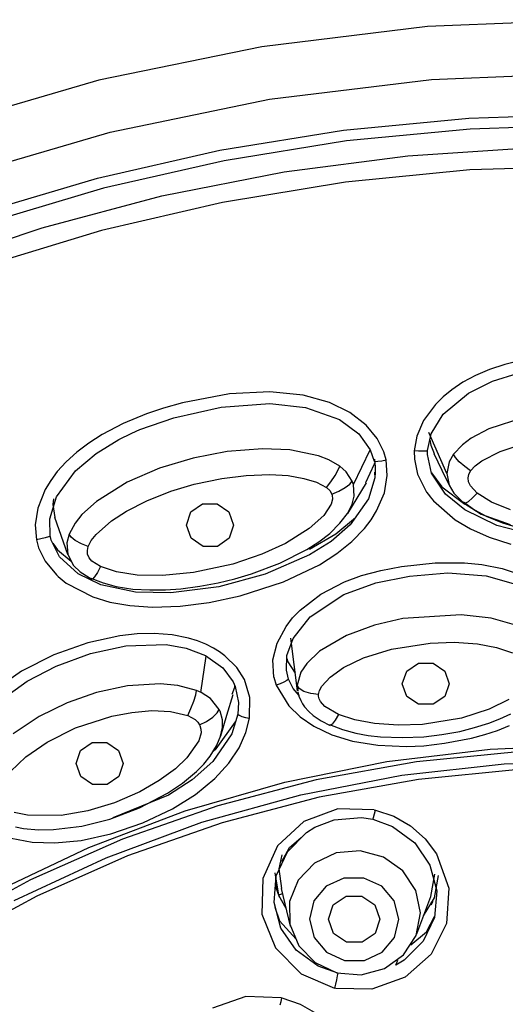
# Model space of a CAD drawing. Units: millimetres. Extents: x 7 to 203, y 5 to 291.
# Drawn here: x 146 to 152, y 217 to 228 of the extents above; entities that cross this region are included whole.
import ezdxf

# ---------------------------------------------------------------- set-up
doc = ezdxf.new("R2010")
doc.units = ezdxf.units.MM

msp = doc.modelspace()

# ---------------------------------------------------------------- linework, layer by layer
at = {"color": 7, "linetype": 'Continuous'}
for p, q in [((150.89709, 228.26607), (148.95967, 228.02946)), ((152.84983, 228.34514), (150.89709, 228.26607)), ((148.95967, 228.02946), (147.05279, 227.63709)), ((150.94115, 227.64472), (152.84983, 227.7218)), ((147.05279, 227.63709), (145.19137, 227.09216)), ((149.04678, 227.41319), (150.94115, 227.64472)), ((147.18287, 227.02986), (149.04678, 227.41319)), ((151.37872, 227.19281), (152.84983, 227.23987)), ((149.91479, 227.05197), (151.37872, 227.19281)), ((145.36284, 226.49687), (147.18287, 227.02986)), ((148.46524, 226.81798), (149.91479, 227.05197)), ((151.39618, 227.06496), (149.94966, 226.92575)), ((152.84983, 227.11142), (151.39618, 227.06496)), ((149.94966, 226.92575), (148.5173, 226.69456)), ((147.03713, 226.49203), (148.46524, 226.81798)), ((150.66494, 226.75354), (152.1223, 226.84784)), ((148.5173, 226.69456), (147.10615, 226.37246)), ((149.21855, 226.56523), (150.66494, 226.75354)), ((147.79038, 226.28385), (149.21855, 226.56523)), ((151.39122, 226.5864), (149.93779, 226.44387)), ((152.8521, 226.63398), (151.39122, 226.5864)), ((145.63744, 226.0756), (147.03713, 226.49203)), ((149.93779, 226.44387), (148.49918, 226.20687)), ((147.10615, 226.37246), (145.72311, 225.96103)), ((146.38759, 225.91081), (147.79038, 226.28385)), ((148.49918, 226.20687), (147.08275, 225.8768)), ((145.01722, 225.44803), (146.38759, 225.91081)), ((147.08275, 225.8768), (145.6957, 225.45522)), ((152.01732, 224.36534), (151.8009, 224.31021)), ((151.62124, 224.2496), (151.45779, 224.17991)), ((151.8009, 224.31021), (151.62124, 224.2496)), ((151.45779, 224.17991), (151.31062, 224.10148)), ((151.65579, 224.1133), (151.95655, 224.20864)), ((151.17981, 224.01459), (151.07764, 223.93148)), ((151.31062, 224.10148), (151.17981, 224.01459)), ((151.37365, 223.97421), (151.65579, 224.1133)), ((148.57978, 223.96558), (148.02864, 223.85953)), ((149.05259, 223.99075), (148.57978, 223.96558)), ((149.44019, 223.95115), (149.05259, 223.99075)), ((149.74882, 223.86583), (149.44019, 223.95115)), ((151.07764, 223.93148), (150.98867, 223.84369)), ((151.08071, 223.72899), (151.37365, 223.97421)), ((147.80964, 223.79856), (147.60759, 223.73115)), ((148.02864, 223.85953), (147.80964, 223.79856)), ((147.92812, 223.68605), (148.48317, 223.81237)), ((148.48317, 223.81237), (149.05052, 223.85437)), ((149.05052, 223.85437), (149.46775, 223.80862)), ((149.46775, 223.80862), (149.8657, 223.66599)), ((149.98777, 223.74893), (149.74882, 223.86583)), ((150.98867, 223.84369), (150.84997, 223.65475)), ((147.60759, 223.73115), (147.33605, 223.6189)), ((147.53236, 223.54829), (147.92812, 223.68605)), ((149.8657, 223.66599), (150.09121, 223.49802)), ((150.17807, 223.60059), (149.98777, 223.74893)), ((150.9396, 223.49933), (151.08071, 223.72899)), ((152.02284, 223.68895), (151.6122, 223.55667)), ((147.33605, 223.6189), (147.09216, 223.49088)), ((147.43649, 223.50628), (147.53236, 223.54829)), ((150.30677, 223.44362), (150.17807, 223.60059)), ((150.84997, 223.65475), (150.77088, 223.47118)), ((151.6122, 223.55667), (151.40686, 223.44757)), ((147.09216, 223.49088), (146.9339, 223.38955)), ((147.01894, 223.26841), (147.28588, 223.43204)), ((147.28588, 223.43204), (147.43649, 223.50628)), ((150.09121, 223.49802), (150.22551, 223.31078)), ((150.38484, 223.28849), (150.30677, 223.44362)), ((150.77088, 223.47118), (150.74108, 223.2977)), ((150.89535, 223.30303), (150.9396, 223.49933)), ((151.12155, 223.03536), (150.91033, 223.51362)), ((150.9235, 223.42787), (150.93289, 223.36705)), ((151.40686, 223.44757), (151.30386, 223.37056)), ((146.9339, 223.38955), (146.7936, 223.28328)), ((148.96471, 223.32306), (148.55287, 223.29106)), ((149.28613, 223.31051), (148.96471, 223.32306)), ((149.62297, 223.24196), (149.28613, 223.31051)), ((150.02901, 222.90404), (150.22389, 223.31301)), ((150.22551, 223.31078), (150.27146, 223.17874)), ((150.93289, 223.36705), (150.97329, 223.26882)), ((151.30386, 223.37056), (151.20105, 223.26064)), ((151.74714, 223.29043), (151.94545, 223.35949)), ((146.7936, 223.28328), (146.6712, 223.17229)), ((146.78091, 223.06678), (147.01894, 223.26841)), ((148.15344, 223.21369), (147.76251, 223.0957)), ((148.55287, 223.29106), (148.15344, 223.21369)), ((149.74243, 223.19501), (149.62297, 223.24196)), ((149.86968, 223.12033), (149.74243, 223.19501)), ((150.27613, 223.20034), (150.284, 223.1105)), ((150.3619, 223.18443), (150.41081, 223.19501)), ((150.41081, 223.19501), (150.38484, 223.28849)), ((150.42573, 223.00963), (150.41081, 223.19501)), ((150.79241, 223.2945), (150.74108, 223.2977)), ((150.74108, 223.2977), (150.74285, 223.20049)), ((150.74285, 223.20049), (150.78031, 223.02838)), ((150.84236, 223.29416), (150.79241, 223.2945)), ((150.87917, 223.29729), (150.84236, 223.29416)), ((150.89535, 223.30303), (150.87917, 223.29729)), ((150.89461, 223.27553), (150.89535, 223.30303)), ((150.89494, 223.25489), (150.89461, 223.27553)), ((150.94333, 223.04001), (150.89494, 223.25489)), ((150.97009, 223.26749), (151.06383, 223.07508)), ((151.20105, 223.26064), (151.14791, 223.16982)), ((151.22168, 223.22311), (151.20105, 223.26064)), ((151.26704, 223.17181), (151.22168, 223.22311)), ((151.52959, 223.18206), (151.74714, 223.29043)), ((146.6712, 223.17229), (146.56665, 223.05709)), ((147.76251, 223.0957), (147.3851, 222.93226)), ((149.8515, 223.07647), (149.86968, 223.12033)), ((149.94468, 223.05578), (149.86968, 223.12033)), ((150.17529, 222.92824), (150.27774, 223.14608)), ((150.27146, 223.17874), (150.27504, 223.17583)), ((150.27504, 223.17583), (150.28366, 223.17467)), ((150.27774, 223.14608), (150.27965, 223.15977)), ((150.284, 223.1105), (150.28183, 223.02036)), ((150.28366, 223.17467), (150.31588, 223.1768)), ((150.31588, 223.1768), (150.3619, 223.18443)), ((151.14791, 223.16982), (151.12155, 223.03536)), ((151.33074, 223.11556), (151.26704, 223.17181)), ((151.39965, 223.06498), (151.33074, 223.11556)), ((151.39965, 223.06491), (151.45193, 223.12482)), ((151.45193, 223.12482), (151.52959, 223.18206)), ((146.56665, 223.05709), (146.48877, 222.9523)), ((146.55839, 222.75962), (146.78091, 223.06678)), ((148.16703, 222.90862), (148.48943, 222.97749)), ((148.48943, 222.97749), (148.77338, 223.01261)), ((148.77338, 223.01261), (149.05094, 223.02182)), ((149.05094, 223.02182), (149.26462, 223.00915)), ((149.26462, 223.00915), (149.45064, 222.97742)), ((149.45064, 222.97742), (149.5974, 222.93122)), ((149.76516, 222.93876), (149.81479, 223.01232)), ((149.81479, 223.01232), (149.8515, 223.07647)), ((150.01488, 222.94457), (149.94468, 223.05578)), ((150.27926, 222.9826), (150.20594, 222.73654)), ((150.27664, 223.04858), (150.27926, 222.9826)), ((150.39145, 222.80998), (150.42573, 223.00963)), ((150.78031, 223.02838), (150.86743, 222.84538)), ((150.94119, 223.04195), (151.06432, 222.8775)), ((151.10707, 222.79429), (150.94333, 223.04001)), ((151.06383, 223.07508), (151.1576, 222.88268)), ((151.12155, 223.03536), (151.14935, 222.89651)), ((151.3701, 222.9826), (151.37978, 223.02436)), ((151.37459, 222.93612), (151.3701, 222.9826)), ((151.37978, 223.02436), (151.39965, 223.06491)), ((146.48877, 222.9523), (146.42478, 222.84605)), ((147.3851, 222.93226), (147.02404, 222.70713)), ((147.89316, 222.82609), (148.16703, 222.90862)), ((149.5974, 222.93122), (149.71296, 222.87033)), ((149.71296, 222.87033), (149.76516, 222.93876)), ((149.71296, 222.87033), (149.75365, 222.83375)), ((149.85803, 222.82755), (149.93327, 222.86936)), ((149.93327, 222.86936), (149.98834, 222.91097)), ((149.98834, 222.91097), (150.01488, 222.94457)), ((150.02246, 222.92459), (150.01488, 222.94457)), ((150.02869, 222.90397), (150.02246, 222.92459)), ((150.03869, 222.76902), (150.02869, 222.90397)), ((150.07215, 222.74579), (150.1818, 222.92514)), ((151.06432, 222.8775), (151.33104, 222.67702)), ((151.14935, 222.89651), (151.20455, 222.80543)), ((151.39684, 222.89043), (151.37459, 222.93612)), ((151.47816, 222.80521), (151.39684, 222.89043)), ((146.42478, 222.84605), (146.338, 222.62993)), ((146.47825, 222.50334), (146.55839, 222.75962)), ((146.52104, 222.73889), (146.51463, 222.67053)), ((147.61235, 222.71423), (147.89316, 222.82609)), ((149.75365, 222.83375), (149.77852, 222.79327)), ((149.77852, 222.79327), (149.85803, 222.82755)), ((149.77852, 222.79327), (149.78278, 222.78055)), ((149.78278, 222.78055), (149.78544, 222.73247)), ((149.96248, 222.56656), (150.07215, 222.74579)), ((150.20594, 222.73654), (149.99161, 222.43409)), ((150.01517, 222.67356), (150.03869, 222.76902)), ((150.301, 222.59575), (150.39145, 222.80998)), ((150.86743, 222.84538), (150.88593, 222.81677)), ((150.88593, 222.81677), (150.90557, 222.78857)), ((150.90557, 222.78857), (150.92641, 222.76071)), ((150.92641, 222.76071), (150.96504, 222.71382)), ((151.33346, 222.60811), (151.10707, 222.79429)), ((151.20455, 222.80543), (151.31565, 222.69035)), ((151.42224, 222.74807), (151.37, 222.70442)), ((151.47816, 222.80521), (151.42224, 222.74807)), ((151.64295, 222.69987), (151.47816, 222.80521)), ((146.338, 222.62993), (146.3074, 222.43331)), ((146.51463, 222.67053), (146.53676, 222.52107)), ((147.02404, 222.70713), (146.85501, 222.55302)), ((147.37497, 222.59229), (147.61235, 222.71423)), ((148.12891, 222.58485), (148.26537, 222.6802)), ((148.26537, 222.6802), (148.43524, 222.6802)), ((148.43524, 222.6802), (148.57364, 222.58485)), ((149.76918, 222.6755), (149.68193, 222.5428)), ((149.78544, 222.73247), (149.76918, 222.6755)), ((149.96297, 222.57359), (150.01517, 222.67356)), ((150.96504, 222.71382), (151.21846, 222.49217)), ((151.33262, 222.68475), (151.31565, 222.69035)), ((151.31565, 222.69035), (151.52182, 222.55702)), ((151.31673, 222.70195), (151.44614, 222.61046)), ((151.37, 222.70442), (151.33262, 222.68475)), ((151.86626, 222.60784), (151.64295, 222.69987)), ((146.48337, 222.30224), (146.47825, 222.50334)), ((146.69023, 222.08675), (146.53678, 222.52107)), ((146.85501, 222.55302), (146.77623, 222.45414)), ((147.20197, 222.47851), (147.37497, 222.59229)), ((148.07801, 222.43057), (148.12891, 222.58485)), ((148.57364, 222.58485), (148.62769, 222.43057)), ((149.68193, 222.5428), (149.51284, 222.38891)), ((149.82565, 222.32947), (150.05244, 222.52003)), ((149.87172, 222.45167), (149.97476, 222.58672)), ((150.23638, 222.49266), (150.301, 222.59575)), ((151.70638, 222.42745), (151.33346, 222.60811)), ((151.44614, 222.61046), (151.58338, 222.5335)), ((151.52182, 222.55702), (151.86299, 222.43615)), ((151.58338, 222.5335), (151.77109, 222.45691)), ((146.3074, 222.43331), (146.32151, 222.25895)), ((146.77623, 222.45414), (146.70648, 222.32348)), ((147.02095, 222.32222), (147.20197, 222.47851)), ((148.13205, 222.27625), (148.07801, 222.43057)), ((148.62769, 222.43057), (148.57678, 222.27625)), ((149.51284, 222.38891), (149.23586, 222.21651)), ((149.75386, 222.33279), (149.87172, 222.45167)), ((149.99161, 222.43409), (149.76767, 222.2396)), ((150.01155, 222.23953), (150.15903, 222.39216)), ((150.15903, 222.39216), (150.23638, 222.49266)), ((151.21846, 222.49217), (151.39945, 222.38533)), ((152.10929, 222.32133), (151.70638, 222.42745)), ((151.77109, 222.45691), (151.96739, 222.39974)), ((146.4239, 222.27983), (146.37263, 222.26806)), ((146.46352, 222.29211), (146.4239, 222.27983)), ((146.48337, 222.30224), (146.46352, 222.29211)), ((146.48933, 222.27535), (146.48337, 222.30224)), ((146.49465, 222.25544), (146.48933, 222.27535)), ((146.70648, 222.32348), (146.67958, 222.22298)), ((146.72758, 222.29093), (146.70648, 222.32348)), ((146.77721, 222.2511), (146.72758, 222.29093)), ((146.96135, 222.24849), (147.02095, 222.32222)), ((148.27045, 222.18088), (148.13205, 222.27625)), ((148.57678, 222.27625), (148.44031, 222.18088)), ((149.51493, 222.14714), (149.82565, 222.32947)), ((149.62454, 222.23318), (149.75386, 222.33279)), ((151.39945, 222.38533), (151.61782, 222.28916)), ((151.61782, 222.28916), (151.87002, 222.20859)), ((146.37263, 222.26806), (146.32151, 222.25895)), ((146.32151, 222.25895), (146.34725, 222.16504)), ((146.34725, 222.16504), (146.42605, 222.00696)), ((146.59331, 222.05824), (146.49465, 222.25544)), ((146.51237, 222.2201), (146.56936, 222.13914)), ((146.67958, 222.22298), (146.69023, 222.08675)), ((146.84861, 222.21106), (146.77721, 222.2511)), ((146.92696, 222.17822), (146.84861, 222.21106)), ((146.91865, 222.13425), (146.92694, 222.17814)), ((146.92694, 222.17814), (146.96135, 222.24849)), ((148.44031, 222.18088), (148.27045, 222.18088)), ((149.23586, 222.21651), (148.95791, 222.08895)), ((149.48536, 222.14605), (149.62454, 222.23318)), ((149.76767, 222.2396), (149.51631, 222.08123)), ((149.83632, 222.09818), (150.01155, 222.23953)), ((146.56936, 222.13914), (146.73006, 222.00756)), ((146.81128, 221.85847), (146.59331, 222.05824)), ((146.69023, 222.08675), (146.75442, 221.9589)), ((146.92051, 222.0915), (146.91865, 222.13425)), ((146.93734, 222.04763), (146.92051, 222.0915)), ((146.97112, 222.00868), (146.93734, 222.04763)), ((148.95791, 222.08895), (148.61762, 221.97384)), ((149.51631, 222.08123), (148.99852, 221.85687)), ((149.1683, 221.98569), (149.48536, 222.14605)), ((149.63356, 221.96716), (149.83632, 222.09818)), ((146.42605, 222.00696), (146.55512, 221.85014)), ((146.75442, 221.9589), (146.83221, 221.88378)), ((147.07257, 221.94543), (146.97112, 222.00868)), ((147.07257, 221.94543), (147.03557, 221.8771)), ((147.26009, 221.8824), (147.07257, 221.94543)), ((148.61762, 221.97384), (148.1584, 221.8747)), ((148.83698, 221.8599), (149.1683, 221.98569)), ((149.21278, 221.76506), (149.63356, 221.96716)), ((150.34943, 221.90103), (150.59013, 221.94783)), ((150.59013, 221.94783), (150.98449, 221.98988)), ((150.98449, 221.98988), (151.32989, 221.98925)), ((151.32989, 221.98925), (151.53194, 221.96876)), ((151.53194, 221.96876), (151.7696, 221.92174)), ((146.55512, 221.85014), (146.57714, 221.82938)), ((146.57714, 221.82938), (146.60001, 221.80915)), ((147.07534, 221.73117), (146.81128, 221.85847)), ((146.83221, 221.88378), (146.97048, 221.79869)), ((147.00205, 221.82317), (146.97927, 221.79621)), ((147.03557, 221.8771), (147.00205, 221.82317)), ((147.50055, 221.84614), (147.26009, 221.8824)), ((147.79658, 221.84093), (147.50055, 221.84614)), ((148.1584, 221.8747), (147.79658, 221.84093)), ((148.99852, 221.85687), (148.45406, 221.70891)), ((148.64433, 221.80261), (148.83698, 221.8599)), ((149.9241, 221.76506), (150.12491, 221.83914)), ((150.12491, 221.83914), (150.34943, 221.90103)), ((150.29334, 221.75511), (150.6864, 221.8348)), ((150.6864, 221.8348), (151.13409, 221.87056)), ((151.13409, 221.87056), (151.58103, 221.83555)), ((151.58103, 221.83555), (151.9265, 221.74074)), ((151.7696, 221.92174), (151.9921, 221.84875)), ((146.60001, 221.80915), (146.62369, 221.78933)), ((146.62369, 221.78933), (146.67187, 221.75264)), ((146.67187, 221.75264), (146.98006, 221.59066)), ((146.95978, 221.81017), (147.10451, 221.75346)), ((146.97927, 221.79621), (146.97048, 221.79869)), ((147.47974, 221.64402), (147.07534, 221.73117)), ((147.10451, 221.75346), (147.25285, 221.71194)), ((147.25285, 221.71194), (147.44962, 221.68154)), ((148.45406, 221.70891), (147.8951, 221.63641)), ((148.01217, 221.68617), (148.23152, 221.71407)), ((148.23152, 221.71407), (148.44872, 221.75496)), ((148.44872, 221.75496), (148.64433, 221.80261)), ((148.70543, 221.60364), (149.21278, 221.76506)), ((149.65011, 221.62377), (149.9241, 221.76506)), ((149.91786, 221.61936), (150.29334, 221.75511)), ((146.98006, 221.59066), (147.18112, 221.52959)), ((147.44962, 221.68154), (147.64957, 221.67132)), ((147.8951, 221.63641), (147.47974, 221.64402)), ((147.64957, 221.67132), (147.83134, 221.67379)), ((147.83134, 221.67379), (148.01217, 221.68617)), ((148.34342, 221.52518), (148.70543, 221.60364)), ((149.40645, 221.43647), (149.65011, 221.62377)), ((149.52207, 221.35659), (149.91786, 221.61936)), ((147.18112, 221.52959), (147.41563, 221.48778)), ((147.41563, 221.48778), (147.67906, 221.46903)), ((147.67906, 221.46903), (148.00202, 221.47988)), ((148.00202, 221.47988), (148.34342, 221.52518)), ((149.31812, 221.34396), (149.40645, 221.43647)), ((149.32401, 221.10389), (149.52207, 221.35659)), ((151.28981, 221.38137), (150.60836, 221.33643)), ((151.63863, 221.34254), (151.28981, 221.38137)), ((149.13598, 221.04846), (149.24224, 221.24567)), ((149.24224, 221.24567), (149.31812, 221.34396)), ((150.2745, 221.25911), (149.94842, 221.1394)), ((150.60836, 221.33643), (150.2745, 221.25911)), ((151.99649, 221.23806), (151.63863, 221.34254)), ((147.29656, 221.13555), (146.92149, 221.05169)), ((147.50158, 221.15846), (147.29656, 221.13555)), ((147.69923, 221.16338), (147.50158, 221.15846)), ((147.90899, 221.14749), (147.69923, 221.16338)), ((148.10126, 221.1089), (147.90899, 221.14749)), ((149.94842, 221.1394), (149.63221, 220.95392)), ((146.92149, 221.05169), (146.5277, 220.91078)), ((146.95275, 220.92619), (147.36838, 221.01872)), ((147.36838, 221.01872), (147.83887, 221.03277)), ((147.83887, 221.03277), (148.07523, 220.9905)), ((148.205, 221.07635), (148.10126, 221.1089)), ((148.30258, 221.03681), (148.205, 221.07635)), ((148.39396, 220.9903), (148.30258, 221.03681)), ((149.08851, 220.85226), (149.13598, 221.04846)), ((149.2518, 220.90639), (149.32401, 221.10389)), ((149.37615, 220.49004), (149.29622, 221.10609)), ((150.47492, 220.97865), (150.92582, 221.05016)), ((150.92582, 221.05016), (151.20777, 221.05929)), ((151.20777, 221.05929), (151.47885, 221.0397)), ((151.47885, 221.0397), (151.70444, 220.99762)), ((146.5277, 220.91078), (146.14719, 220.72264)), ((146.55424, 220.77791), (146.95275, 220.92619)), ((148.07523, 220.9905), (148.299, 220.90421)), ((148.24642, 220.46996), (148.30899, 220.89717)), ((148.299, 220.90421), (148.50134, 220.76089)), ((148.46325, 220.9477), (148.39396, 220.9903)), ((148.52701, 220.90126), (148.46325, 220.9477)), ((148.66742, 220.76227), (148.52701, 220.90126)), ((149.24555, 220.73141), (149.2518, 220.90639)), ((149.63221, 220.95392), (149.4831, 220.81173)), ((150.14857, 220.87614), (150.47492, 220.97865)), ((151.70444, 220.99762), (151.88964, 220.93563)), ((146.21352, 220.60351), (146.55424, 220.77791)), ((149.09978, 220.65227), (149.08851, 220.85226)), ((149.2505, 220.86834), (149.26156, 220.8313)), ((149.26156, 220.8313), (149.34954, 220.6965)), ((149.4831, 220.81173), (149.4127, 220.71123)), ((149.91484, 220.76464), (150.14857, 220.87614)), ((150.65315, 220.72169), (150.79064, 220.81297)), ((150.79064, 220.81297), (150.96059, 220.81297)), ((150.96059, 220.81297), (151.0981, 220.72169)), ((146.14719, 220.72264), (145.80101, 220.47883)), ((148.50134, 220.76089), (148.62344, 220.59784)), ((148.75449, 220.62519), (148.66742, 220.76227)), ((149.27064, 220.628), (149.24555, 220.73141)), ((149.4127, 220.71123), (149.37349, 220.55661)), ((149.75571, 220.65227), (149.91484, 220.76464)), ((150.60064, 220.57398), (150.65315, 220.72169)), ((151.0981, 220.72169), (151.15063, 220.57398)), ((145.90479, 220.38087), (146.21352, 220.60351)), ((147.387, 220.54896), (147.02524, 220.47159)), ((147.77122, 220.57376), (147.387, 220.54896)), ((147.97583, 220.55395), (147.77122, 220.57376)), ((148.19605, 220.49293), (147.97583, 220.55395)), ((148.62344, 220.59784), (148.64825, 220.54186)), ((148.64238, 220.53357), (148.64282, 220.55334)), ((148.81851, 220.41415), (148.75449, 220.62519)), ((149.09978, 220.65227), (149.12662, 220.55908)), ((149.171, 220.57451), (149.12662, 220.55908)), ((149.12662, 220.55908), (149.27469, 220.31498)), ((149.21472, 220.59319), (149.171, 220.57451)), ((149.24982, 220.61206), (149.21472, 220.59319)), ((149.27064, 220.628), (149.24982, 220.61206)), ((149.32402, 220.51739), (149.27064, 220.628)), ((149.39458, 220.51964), (149.37349, 220.55661)), ((149.37349, 220.55661), (149.37741, 220.49026)), ((149.63283, 220.49428), (149.65849, 220.54438)), ((149.65849, 220.54438), (149.75571, 220.65227)), ((150.65315, 220.42631), (150.60064, 220.57398)), ((151.15063, 220.57398), (151.0981, 220.42631)), ((147.02524, 220.47159), (146.68216, 220.35185)), ((148.16124, 220.36934), (148.1851, 220.44385)), ((148.1851, 220.44385), (148.19605, 220.49293)), ((148.2471, 220.4712), (148.19605, 220.49293)), ((148.35809, 220.40316), (148.2471, 220.4712)), ((148.55057, 220.20661), (148.62272, 220.44872)), ((148.61327, 220.45109), (148.64238, 220.53357)), ((148.64825, 220.54186), (148.68647, 220.35514)), ((149.39356, 220.4369), (149.32402, 220.51739)), ((149.37938, 220.47965), (149.39265, 220.42794)), ((149.45079, 220.48423), (149.39458, 220.51964)), ((149.53325, 220.45875), (149.45079, 220.48423)), ((149.62238, 220.44741), (149.53325, 220.45875)), ((149.62238, 220.44741), (149.63283, 220.49428)), ((149.62297, 220.42951), (149.62238, 220.44741)), ((149.62959, 220.39674), (149.62297, 220.42951)), ((146.68216, 220.35185), (146.35614, 220.19253)), ((148.12812, 220.28269), (148.16124, 220.36934)), ((148.46012, 220.27218), (148.35809, 220.40316)), ((148.68647, 220.35514), (148.67833, 220.2178)), ((148.81324, 220.17037), (148.81851, 220.41415)), ((149.27469, 220.31498), (149.40622, 220.1881)), ((149.39265, 220.42794), (149.41265, 220.37862)), ((149.41265, 220.37862), (149.43385, 220.34047)), ((149.43385, 220.34047), (149.45911, 220.30413)), ((149.64378, 220.36544), (149.62959, 220.39674)), ((149.69351, 220.30747), (149.64378, 220.36544)), ((150.79064, 220.33506), (150.65315, 220.42631)), ((150.96059, 220.33506), (150.79064, 220.33506)), ((151.0981, 220.42631), (150.96059, 220.33506)), ((151.84829, 220.39032), (151.61694, 220.27751)), ((147.20371, 220.19546), (147.43662, 220.23928)), ((147.43662, 220.23928), (147.67061, 220.25934)), ((147.67061, 220.25934), (147.89035, 220.24871)), ((147.89035, 220.24871), (148.09316, 220.20203)), ((148.09316, 220.20203), (148.12812, 220.28269)), ((148.09316, 220.20203), (148.17852, 220.15453)), ((148.38469, 220.18265), (148.43754, 220.23267)), ((148.43754, 220.23267), (148.46012, 220.27218)), ((148.46506, 220.26215), (148.46012, 220.27218)), ((148.46965, 220.25212), (148.46506, 220.26215)), ((148.49708, 220.15038), (148.46965, 220.25212)), ((148.47843, 219.96449), (148.55057, 220.20661)), ((148.67833, 220.2178), (148.60638, 219.98584)), ((148.67833, 220.2178), (148.6933, 220.20503)), ((148.6933, 220.20503), (148.72472, 220.19132)), ((149.45911, 220.30413), (149.50647, 220.25103)), ((149.50647, 220.25103), (149.56007, 220.20346)), ((149.56007, 220.20346), (149.65383, 220.13822)), ((149.85616, 220.21472), (149.69351, 220.30747)), ((149.85616, 220.21472), (149.8174, 220.14791)), ((150.04502, 220.15084), (149.85616, 220.21472)), ((151.61694, 220.27751), (151.29156, 220.17296)), ((151.74228, 220.16417), (151.86896, 220.22269)), ((146.35614, 220.19253), (146.05194, 219.98734)), ((146.78008, 220.05756), (147.20371, 220.19546)), ((148.17852, 220.15453), (148.20862, 220.1248)), ((148.20862, 220.1248), (148.23032, 220.09111)), ((148.23032, 220.09111), (148.30991, 220.13202)), ((148.23032, 220.09111), (148.23368, 220.08387)), ((148.23368, 220.08387), (148.24566, 220.04356)), ((148.30991, 220.13202), (148.38469, 220.18265)), ((148.42343, 219.81099), (148.64987, 220.12631)), ((148.49812, 220.06124), (148.49708, 220.15038)), ((148.72472, 220.19132), (148.76744, 220.17923)), ((148.76744, 220.17923), (148.81324, 220.17037)), ((148.77314, 220.00238), (148.81324, 220.17037)), ((149.40622, 220.1881), (149.56522, 220.07849)), ((149.65383, 220.13822), (149.75835, 220.08639)), ((149.7481, 220.09595), (149.90147, 220.03886)), ((149.78149, 220.10107), (149.75632, 220.08857)), ((149.8174, 220.14791), (149.78149, 220.10107)), ((150.27656, 220.1078), (150.04502, 220.15084)), ((150.55432, 220.08857), (150.27656, 220.1078)), ((150.8389, 220.09889), (150.55432, 220.08857)), ((151.29156, 220.17296), (150.8389, 220.09889)), ((151.44448, 220.06008), (151.61144, 220.11361)), ((151.61144, 220.11361), (151.74228, 220.16417)), ((151.7159, 220.02823), (151.85563, 220.08484)), ((146.4469, 219.89129), (146.78008, 220.05756)), ((148.24739, 220.00049), (148.22106, 219.90575)), ((148.24566, 220.04356), (148.24739, 220.00049)), ((148.60638, 219.98584), (148.38584, 219.66509)), ((148.42659, 219.84633), (148.4824, 219.97772)), ((148.47319, 219.95912), (148.49812, 220.06124)), ((148.69275, 219.82482), (148.77314, 220.00238)), ((149.56522, 220.07849), (149.7787, 219.976)), ((149.7787, 219.976), (150.01994, 219.90214)), ((149.90147, 220.03886), (150.0589, 219.99591)), ((150.0589, 219.99591), (150.20148, 219.96995)), ((150.20148, 219.96995), (150.34616, 219.95359)), ((150.85332, 219.95386), (151.06506, 219.97818)), ((151.06506, 219.97818), (151.27414, 220.01684)), ((151.27414, 220.01684), (151.44448, 220.06008)), ((151.41048, 219.93703), (151.56756, 219.97908)), ((151.56756, 219.97908), (151.7159, 220.02823)), ((146.19723, 219.71872), (146.4469, 219.89129)), ((146.83786, 219.79171), (146.97438, 219.88524)), ((146.97438, 219.88524), (147.14427, 219.88524)), ((147.14427, 219.88524), (147.28266, 219.79171)), ((148.22106, 219.90575), (148.08176, 219.70804)), ((150.01994, 219.90214), (150.31331, 219.85329)), ((150.31331, 219.85329), (150.65097, 219.83919)), ((150.34616, 219.95359), (150.5998, 219.94323)), ((150.5998, 219.94323), (150.85332, 219.95386)), ((150.85188, 219.84907), (151.09334, 219.87666)), ((151.09334, 219.87666), (151.41048, 219.93703)), ((151.62964, 219.80881), (152.84983, 219.8575)), ((146.78684, 219.64046), (146.83786, 219.79171)), ((147.28266, 219.79171), (147.33665, 219.64046)), ((148.35339, 219.72553), (148.42659, 219.84633)), ((148.38175, 219.77456), (148.42343, 219.81099)), ((148.57198, 219.64378), (148.69275, 219.82482)), ((150.41875, 219.66318), (151.62964, 219.80881)), ((150.65097, 219.83919), (150.85188, 219.84907)), ((151.95377, 219.7755), (150.76551, 219.65829)), ((146.01756, 219.54533), (146.19723, 219.71872)), ((146.84085, 219.48909), (146.78684, 219.64046)), ((147.33665, 219.64046), (147.28564, 219.48909)), ((148.08176, 219.70804), (147.94715, 219.57927)), ((148.38584, 219.66509), (148.14229, 219.44912)), ((148.19481, 219.54737), (148.27882, 219.63302)), ((148.27882, 219.63302), (148.35339, 219.72553)), ((148.40802, 219.46353), (148.57198, 219.64378)), ((149.22636, 219.42172), (150.41875, 219.66318)), ((150.76551, 219.65829), (149.59264, 219.44815)), ((150.59451, 219.50357), (151.79361, 219.63658)), ((151.79361, 219.63658), (153.00089, 219.67292)), ((147.94715, 219.57927), (147.75865, 219.44069)), ((148.03215, 219.41092), (148.19481, 219.54737)), ((151.96375, 219.56895), (150.78869, 219.45299)), ((146.97921, 219.39554), (146.84085, 219.48909)), ((147.14913, 219.39554), (146.97921, 219.39554)), ((147.28564, 219.48909), (147.14913, 219.39554)), ((147.75865, 219.44069), (147.5309, 219.30937)), ((147.856, 219.29157), (148.03215, 219.41092)), ((148.14229, 219.44912), (147.86677, 219.27101)), ((148.06155, 219.08618), (149.22636, 219.42172)), ((148.18138, 219.2773), (148.40802, 219.46353)), ((149.59264, 219.44815), (148.44391, 219.14664)), ((149.4128, 219.27493), (150.59451, 219.50357)), ((150.78869, 219.45299), (149.62889, 219.24518)), ((147.5309, 219.30937), (147.2364, 219.18135)), ((147.52875, 219.12005), (147.856, 219.29157)), ((147.9138, 219.11149), (148.18138, 219.2773)), ((147.2364, 219.18135), (146.92296, 219.08604)), ((147.86677, 219.27101), (147.21631, 219.00583)), ((148.25762, 218.95237), (149.4128, 219.27493)), ((149.62889, 219.24518), (148.49293, 218.94709)), ((146.21877, 219.03405), (146.06232, 219.06833)), ((146.92296, 219.08604), (146.61341, 219.0325)), ((146.93319, 218.6592), (148.06155, 219.08618)), ((147.18112, 218.99009), (147.52875, 219.12005)), ((148.44391, 219.14664), (147.32781, 218.75614)), ((147.56563, 218.94728), (147.9138, 219.11149)), ((149.8477, 219.10919), (149.44958, 218.96114)), ((150.27282, 219.09907), (149.8477, 219.10919)), ((150.26588, 219.01039), (150.27542, 219.04973)), ((150.27282, 219.09907), (150.286, 219.09616)), ((150.27542, 219.04973), (150.286, 219.09616)), ((150.286, 219.09616), (150.50323, 219.02279)), ((146.61341, 219.0325), (146.21877, 219.03405)), ((146.85505, 218.90775), (147.18112, 218.99009)), ((147.13787, 218.53854), (148.25762, 218.95237)), ((147.19187, 218.81672), (147.56563, 218.94728)), ((148.49293, 218.94709), (147.38924, 218.56087)), ((149.44958, 218.96114), (149.14148, 218.67652)), ((149.57789, 218.89554), (149.80255, 218.98263)), ((149.80255, 218.98263), (150.1229, 219.00903)), ((150.1229, 219.00903), (150.25825, 218.98834)), ((150.25825, 218.98834), (150.25978, 218.98861)), ((150.25825, 218.98834), (150.48662, 218.90499)), ((150.25978, 218.98861), (150.26588, 219.01039)), ((150.50323, 219.02279), (150.69867, 218.90952)), ((146.07809, 218.89983), (146.1725, 218.88152)), ((146.1725, 218.88152), (146.34678, 218.86519)), ((146.34678, 218.86519), (146.52146, 218.8666)), ((146.52146, 218.8666), (146.85505, 218.90775)), ((146.84506, 218.73993), (147.19187, 218.81672)), ((149.25852, 218.60813), (149.47956, 218.83365)), ((149.47956, 218.83365), (149.57789, 218.89554)), ((150.48662, 218.90499), (150.7457, 218.71331)), ((150.69867, 218.90952), (150.86756, 218.76033)), ((146.02515, 218.76685), (146.27082, 218.72055)), ((147.32781, 218.75614), (146.25257, 218.2794)), ((146.27082, 218.72055), (146.53584, 218.71086)), ((146.53584, 218.71086), (146.84506, 218.73993)), ((149.28252, 218.65648), (149.41814, 218.77489)), ((150.7457, 218.71331), (150.92467, 218.45071)), ((150.86756, 218.76033), (150.99992, 218.58369)), ((145.84984, 218.14404), (146.93319, 218.6592)), ((149.14148, 218.67652), (148.96859, 218.29628)), ((149.1272, 218.32625), (149.25852, 218.60813)), ((149.19154, 218.49516), (149.28252, 218.65648)), ((149.82617, 218.59384), (149.5732, 218.47437)), ((150.10834, 218.61855), (149.82617, 218.59384)), ((150.38161, 218.54523), (150.10834, 218.61855)), ((146.06221, 218.03651), (147.13787, 218.53854)), ((147.38924, 218.56087), (146.32596, 218.08946)), ((149.16009, 218.40773), (149.19506, 218.57185)), ((149.5732, 218.47437), (149.38358, 218.27635)), ((150.60906, 218.38373), (150.38161, 218.54523)), ((150.99992, 218.58369), (151.14363, 218.18093)), ((149.11072, 218.36018), (149.15351, 218.10099)), ((149.19218, 218.1789), (149.16009, 218.40773)), ((150.75998, 218.15593), (150.60906, 218.38373)), ((150.92467, 218.45071), (151.00361, 218.14956)), ((146.25257, 218.2794), (145.22619, 217.71994)), ((148.96859, 218.29628), (148.95861, 217.87775)), ((149.10105, 218.01309), (149.1272, 218.32625)), ((149.12063, 218.2475), (149.15351, 218.10099)), ((149.38358, 218.27635), (149.28295, 218.02646)), ((149.91814, 218.30013), (149.7092, 218.20469)), ((150.15082, 218.30013), (149.91814, 218.30013)), ((150.36113, 218.20469), (150.15082, 218.30013)), ((150.93292, 218.08309), (150.9815, 218.3441)), ((150.97687, 218.0704), (151.02448, 218.33029)), ((149.11691, 218.20302), (149.16013, 218.0821)), ((149.18341, 218.17761), (149.2901, 217.73513)), ((149.7092, 218.20469), (149.56538, 218.03281)), ((150.50742, 218.03281), (150.36113, 218.20469)), ((150.81398, 217.89248), (150.75998, 218.15593)), ((151.00361, 218.14956), (150.97587, 217.83999)), ((150.97687, 218.0704), (150.99642, 218.17708)), ((151.14363, 218.18093), (151.11801, 217.76998)), ((146.32596, 218.08946), (145.31099, 217.53618)), ((149.1812, 217.71463), (149.10105, 218.01309)), ((149.17736, 218.10775), (149.15351, 218.10099)), ((149.15351, 218.10099), (149.22628, 217.96975)), ((149.15351, 218.10099), (149.2391, 217.94667)), ((149.20119, 218.11458), (149.17736, 218.10775)), ((149.28295, 218.02646), (149.28488, 217.7585)), ((149.56538, 218.03281), (149.51515, 217.81848)), ((149.7941, 217.98506), (149.94331, 218.08803)), ((149.94331, 218.08803), (150.12868, 218.08803)), ((150.12868, 218.08803), (150.27941, 217.98506)), ((150.56074, 217.81848), (150.50742, 218.03281)), ((150.77051, 217.64654), (150.93292, 218.08309)), ((150.84898, 217.85738), (150.97687, 218.0704)), ((150.84898, 217.85738), (150.97687, 218.0704)), ((150.94055, 217.98823), (150.96136, 218.02997)), ((149.1106, 217.9582), (149.16517, 217.80065)), ((149.73802, 217.81848), (149.7941, 217.98506)), ((150.27941, 217.98506), (150.33787, 217.81848)), ((148.95861, 217.87775), (149.11711, 217.48359)), ((149.16517, 217.80065), (149.35809, 217.58501)), ((149.51515, 217.81848), (149.56847, 217.6041)), ((149.79648, 217.6518), (149.73802, 217.81848)), ((150.33787, 217.81848), (150.28181, 217.6518)), ((150.51052, 217.6041), (150.56074, 217.81848)), ((150.76375, 217.6291), (150.81398, 217.89248)), ((150.97587, 217.83999), (150.84349, 217.55982)), ((150.88413, 217.66999), (150.97777, 217.85031)), ((149.35957, 217.4559), (149.1812, 217.71463)), ((149.28488, 217.7585), (149.38911, 217.50864)), ((150.69938, 217.51745), (150.88413, 217.66999)), ((151.11801, 217.76998), (150.93819, 217.4075)), ((149.56847, 217.6041), (149.71476, 217.43214)), ((149.94721, 217.54892), (149.79648, 217.6518)), ((150.13257, 217.54892), (149.94721, 217.54892)), ((150.28181, 217.6518), (150.13257, 217.54892)), ((150.36669, 217.43214), (150.51052, 217.6041)), ((150.61613, 217.40125), (150.76375, 217.6291)), ((150.84349, 217.55982), (150.62138, 217.339)), ((149.11711, 217.48359), (149.41928, 217.1791)), ((149.61717, 217.26815), (149.35957, 217.4559)), ((149.38911, 217.50864), (149.58156, 217.31061)), ((149.71476, 217.43214), (149.92508, 217.33677)), ((149.92508, 217.33677), (150.15775, 217.33677)), ((150.15775, 217.33677), (150.36669, 217.43214)), ((150.39099, 217.23976), (150.61613, 217.40125)), ((150.5272, 217.28079), (150.54909, 217.33934)), ((150.62138, 217.339), (150.5272, 217.28079)), ((150.93819, 217.4075), (150.63296, 217.13904)), ((149.58156, 217.31061), (149.83626, 217.19114)), ((149.84567, 217.18724), (149.61717, 217.26815)), ((150.11878, 217.16641), (150.39099, 217.23976)), ((149.41928, 217.1791), (149.80989, 217.01136)), ((149.83158, 217.11033), (149.82068, 217.05893)), ((149.84045, 217.15592), (149.83158, 217.11033)), ((149.83626, 217.19114), (150.11878, 217.16641)), ((149.84567, 217.18724), (149.84045, 217.15592)), ((150.63296, 217.13904), (150.24397, 216.999)), ((149.82068, 217.05893), (149.80989, 217.01136)), ((149.82268, 217.00859), (149.80989, 217.01136)), ((150.24397, 216.999), (149.82268, 217.00859)), ((148.7716, 216.91391), (148.3827, 216.77726)), ((149.18548, 216.89917), (148.7716, 216.91391)), ((149.18321, 216.85398), (149.19372, 216.89731)), ((149.18548, 216.89917), (149.19372, 216.89731)), ((149.19372, 216.89731), (149.40704, 216.82464)), ((149.1737, 216.81824), (149.18321, 216.85398)), ((149.40704, 216.82464), (149.59751, 216.71389))]:
    msp.add_line(p, q, dxfattribs=at)

doc.saveas('drawing.dxf')
